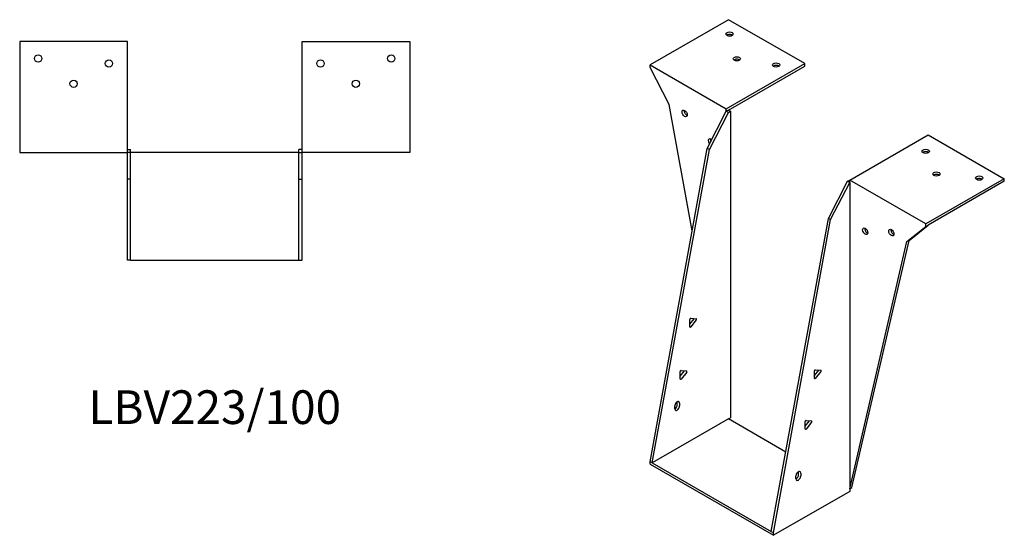
# Model space of a CAD drawing. Units: millimetres. Extents: x 861 to 1696, y 394 to 1283.
# Drawn here: x 1111 to 1696, y 394 to 700 of the extents above; entities that cross this region are included whole.
import ezdxf

# ---------------------------------------------------------------- set-up
doc = ezdxf.new("R2010")
doc.units = ezdxf.units.MM
doc.layers.add('Part', color=7, linetype='Continuous', lineweight=25)
doc.layers.add('Text', color=7, linetype='Continuous', lineweight=25)
doc.styles.add('EU_style', font='arial.ttf')

msp = doc.modelspace()

# ---------------------------------------------------------------- linework, layer by layer
at = {"layer": 'Part'}
for p, q in [((1531.9, 699.97), (1485.37, 673.11)), ((1577.15, 673.84), (1531.9, 699.97)), ((1111.14, 686.91), (1111.14, 621.11)), ((1175.14, 686.91), (1111.14, 686.91)), ((1175.14, 621.11), (1175.14, 686.91)), ((1278.74, 686.91), (1342.74, 686.91)), ((1278.74, 621.11), (1278.74, 686.91)), ((1342.74, 686.91), (1342.74, 621.11)), ((1485.37, 671.64), (1485.37, 673.11)), ((1485.37, 673.11), (1530.63, 646.98)), ((1530.63, 646.98), (1577.15, 673.84)), ((1531.9, 646.25), (1577.15, 672.37)), ((1577.15, 672.37), (1577.15, 673.84)), ((1496.68, 649.59), (1485.37, 671.64)), ((1510.38, 574.48), (1496.68, 649.59)), ((1519.31, 623.47), (1530.63, 645.51)), ((1520.58, 622.73), (1531.9, 644.78)), ((1530.63, 645.51), (1530.63, 646.98)), ((1531.9, 646.25), (1530.63, 645.51)), ((1531.9, 644.78), (1530.63, 645.51)), ((1531.9, 646.25), (1533.17, 645.51)), ((1531.9, 644.78), (1533.17, 645.51)), ((1533.17, 645.51), (1533.17, 463.43)), ((1603.88, 604.69), (1650.41, 631.55)), ((1650.41, 631.55), (1695.66, 605.42)), ((1111.14, 621.11), (1175.14, 621.11)), ((1175.14, 622.91), (1176.94, 622.91)), ((1176.94, 621.11), (1175.14, 621.11)), ((1175.14, 605.11), (1175.14, 621.11)), ((1176.94, 621.11), (1176.94, 622.91)), ((1276.94, 621.11), (1176.94, 621.11)), ((1176.94, 605.11), (1176.94, 621.11)), ((1278.74, 622.91), (1276.94, 622.91)), ((1276.94, 621.11), (1276.94, 622.91)), ((1276.94, 621.11), (1278.74, 621.11)), ((1276.94, 605.11), (1276.94, 621.11)), ((1342.74, 621.11), (1278.74, 621.11)), ((1278.74, 605.11), (1278.74, 621.11)), ((1485.37, 437.3), (1519.31, 623.47)), ((1486.64, 436.57), (1520.58, 622.73)), ((1520.58, 622.73), (1519.31, 623.47)), ((1176.94, 605.11), (1175.14, 605.11)), ((1175.14, 557.11), (1175.14, 605.11)), ((1176.94, 557.11), (1176.94, 605.11)), ((1276.94, 605.11), (1278.74, 605.11)), ((1276.94, 557.11), (1276.94, 605.11)), ((1278.74, 557.11), (1278.74, 605.11)), ((1591.29, 581.91), (1602.61, 603.95)), ((1592.57, 581.17), (1603.88, 603.22)), ((1602.61, 603.95), (1603.88, 604.69)), ((1602.61, 603.95), (1603.88, 603.22)), ((1603.88, 603.22), (1603.88, 604.69)), ((1649.14, 578.56), (1603.88, 604.69)), ((1603.88, 603.22), (1603.88, 421.14)), ((1695.66, 605.42), (1649.14, 578.56)), ((1695.66, 603.95), (1650.41, 577.82)), ((1695.66, 603.95), (1695.66, 605.42)), ((1557.35, 395.74), (1591.29, 581.91)), ((1558.63, 395.01), (1592.57, 581.17)), ((1591.29, 581.91), (1592.57, 581.17)), ((1637.82, 568.11), (1649.14, 577.09)), ((1639.1, 568.84), (1650.41, 577.82)), ((1649.14, 577.09), (1649.14, 578.56)), ((1649.14, 577.09), (1650.41, 577.82)), ((1603.88, 421.14), (1637.82, 568.11)), ((1605.15, 421.87), (1639.1, 568.84)), ((1637.82, 568.11), (1639.1, 568.84)), ((1176.94, 557.11), (1175.14, 557.11)), ((1176.94, 557.11), (1276.94, 557.11)), ((1276.94, 557.11), (1278.74, 557.11)), ((1508.95, 519.08), (1511.49, 522.25)), ((1508.95, 517.47), (1508.95, 521.86)), ((1509.48, 522.52), (1512.76, 522.22)), ((1512.76, 521.52), (1509.48, 517.42)), ((1503.29, 488.06), (1505.83, 491.22)), ((1503.82, 491.49), (1507.11, 491.2)), ((1582.93, 488.47), (1585.47, 491.64)), ((1582.93, 486.86), (1582.93, 491.25)), ((1583.46, 491.91), (1586.74, 491.61)), ((1503.29, 486.45), (1503.29, 490.83)), ((1507.11, 490.49), (1503.82, 486.4)), ((1586.74, 490.91), (1583.46, 486.82)), ((1500, 468.77), (1500, 470.41)), ((1501.55, 471.14), (1501.55, 472.77)), ((1502.82, 472.04), (1502.82, 470.41)), ((1531.9, 462.7), (1486.64, 436.57)), ((1531.9, 462.7), (1533.17, 463.43)), ((1565.97, 443.02), (1531.9, 462.7)), ((1577.97, 461.79), (1581.25, 461.5)), ((1577.43, 458.36), (1579.98, 461.53)), ((1577.43, 456.75), (1577.43, 461.13)), ((1581.25, 460.79), (1577.97, 456.7)), ((1486.64, 436.57), (1485.37, 437.3)), ((1485.37, 435.83), (1485.37, 437.3)), ((1485.37, 435.83), (1558.63, 393.54)), ((1486.64, 436.57), (1557.35, 395.74)), ((1571.98, 427.21), (1571.98, 428.85)), ((1573.54, 429.58), (1573.54, 431.21)), ((1574.81, 430.48), (1574.81, 428.85)), ((1603.88, 421.14), (1605.15, 421.87)), ((1603.88, 421.14), (1603.88, 419.67)), ((1603.88, 419.67), (1558.63, 393.54)), ((1557.35, 395.74), (1558.63, 395.01)), ((1558.63, 393.54), (1558.63, 395.01))]:
    msp.add_line(p, q, dxfattribs=at)
for centre in [(1122.14, 676.91), (1331.74, 676.91), (1164.14, 673.91), (1289.74, 673.91), (1143.14, 661.91), (1310.74, 661.91)]:
    msp.add_circle(centre, 2.17, dxfattribs=at)
for centre, major_axis in [((1532.6, 691.4), (2.17, 0)), ((1536.85, 676.7), (2.17, 0)), ((1560.18, 673.03), (2.17, 0)), ((1505.88, 644.29), (-1.09, 1.88)), ((1648.99, 621.75), (2.17, 0)), ((1655.36, 608.28), (2.17, 0)), ((1680.81, 605.83), (2.17, 0)), ((1613.07, 574.23), (-1.09, 1.88)), ((1628.63, 573.41), (-1.09, 1.88))]:
    msp.add_ellipse(centre, major_axis=major_axis, ratio=0.57735, dxfattribs=at)
for centre, major_axis, start_param, end_param in [((1532.6, 689.93), (-2.17, 0), 3.768373, 5.656405), ((1536.85, 675.23), (-2.17, 0), 3.768373, 5.656405), ((1560.18, 671.56), (-2.17, 0), 3.768373, 5.656405), ((1507.15, 645.02), (1.09, -1.88), 3.768373, 5.656405), ((1521.43, 627.14), (-1.09, 1.88), 5.176991, 8.10262), ((1522.71, 627.87), (1.09, -1.88), 3.768373, 4.525311), ((1648.99, 620.28), (-2.17, 0), 3.768373, 5.656405), ((1655.36, 606.81), (-2.17, 0), 3.768373, 5.656405), ((1680.81, 604.36), (-2.17, 0), 3.768373, 5.656405), ((1614.35, 574.97), (1.09, -1.88), 3.768373, 5.656405), ((1629.9, 574.15), (1.09, -1.88), 3.768373, 5.656405), ((1509.3, 522.06), (0.25, 0.433), 0.261799, 2.356194), ((1511.31, 522.5), (0.25, 0.433), 4.45059, 4.650895), ((1512.59, 521.77), (0.25, 0.433), 4.45059, 6.544985), ((1509.3, 517.68), (-0.25, -0.433), 5.497787, 7.592182), ((1503.64, 491.03), (0.25, 0.433), 0.261799, 2.356194), ((1505.66, 491.47), (0.25, 0.433), 4.45059, 4.650895), ((1506.93, 490.74), (0.25, 0.433), 4.45059, 6.544985), ((1583.28, 491.45), (0.25, 0.433), 0.261799, 2.356194), ((1585.29, 491.89), (0.25, 0.433), 4.45059, 4.650895), ((1586.57, 491.16), (0.25, 0.433), 4.45059, 6.544985), ((1503.64, 486.65), (-0.25, -0.433), 5.497787, 7.592182), ((1583.28, 487.07), (-0.25, -0.433), 5.497787, 7.592182), ((1501.41, 471.22), (1, 1.73), 5.497787, 8.63938), ((1500.14, 470.33), (1, 1.73), 3.83141, 5.497787), ((1501.41, 469.59), (-1, -1.73), 5.497787, 8.63938), ((1500.14, 471.96), (1, 1.73), 5.497787, 5.593368), ((1577.79, 461.34), (0.25, 0.433), 0.261799, 2.356194), ((1577.79, 456.95), (-0.25, -0.433), 5.497787, 7.592182), ((1579.8, 461.78), (0.25, 0.433), 4.45059, 4.650895), ((1581.08, 461.04), (0.25, 0.433), 4.45059, 6.544985), ((1573.39, 429.66), (1, 1.73), 5.497787, 8.63938), ((1573.39, 428.03), (-1, -1.73), 5.497787, 8.63938), ((1572.12, 428.77), (1, 1.73), 3.83141, 5.497787), ((1572.12, 430.4), (1, 1.73), 5.497787, 5.593368)]:
    msp.add_ellipse(centre, major_axis=major_axis, ratio=0.57735, start_param=start_param, end_param=end_param, dxfattribs=at)

# ---------------------------------------------------------------- texts
at = {"layer": 'Text', "insert": (1226.94, 467.11), "char_height": 20, "width": 343.6746, "attachment_point": 5, "style": 'EU_style'}
msp.add_mtext('{LBV223/100}', dxfattribs=at)

doc.saveas('drawing.dxf')
